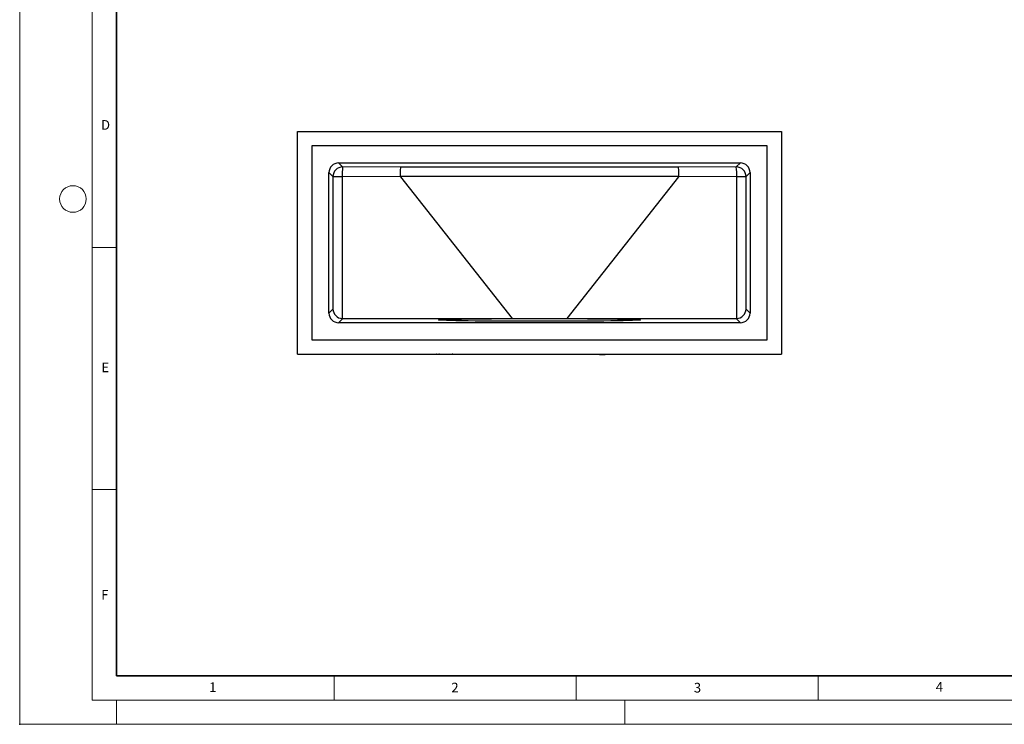
# Model space of a CAD drawing. Units: millimetres. Extents: x 0 to 420, y 0 to 297.
# Drawn here: x 0 to 203, y 0 to 146 of the extents above; entities that cross this region are included whole.
import ezdxf

# ---------------------------------------------------------------- set-up
doc = ezdxf.new("R2010")
doc.units = ezdxf.units.MM
doc.header["$PDSIZE"] = -1
doc.styles.add('SLDTEXTSTYLE0', font='TXT', dxfattribs={"width": 0.605})

msp = doc.modelspace()

# ---------------------------------------------------------------- linework, layer by layer
at = {"color": 7, "linetype": 'Continuous', "lineweight": 18}
for p, q in [((0, 0), (0, 297)), ((15, 292), (15, 5)), ((15, 98.5), (20, 98.5)), ((15, 48.5), (20, 48.5)), ((65, 10), (65, 5)), ((115, 10), (115, 5)), ((165, 10), (165, 5)), ((15, 5), (415, 5)), ((20, 5), (20, 0)), ((125, 5), (125, 0)), ((0, 0), (420, 0))]:
    msp.add_line(p, q, dxfattribs=at)
at = {"color": 7, "linetype": 'Continuous', "lineweight": 35}
for p, q in [((20, 287), (20, 10)), ((20, 10), (415, 10))]:
    msp.add_line(p, q, dxfattribs=at)
at = {"color": 7, "linetype": 'Continuous', "lineweight": 25}
for p, q in [((57.398, 76.439), (57.398, 122.439)), ((57.398, 122.439), (157.398, 122.439)), ((157.398, 122.439), (157.398, 76.439)), ((60.398, 119.539), (154.398, 119.539)), ((60.398, 79.339), (60.398, 119.539)), ((154.398, 119.539), (154.398, 79.339)), ((63.898, 84.939), (63.898, 113.94)), ((64.728, 113.11), (63.898, 113.94)), ((65.898, 115.939), (148.898, 115.939)), ((66.727, 115.11), (65.898, 115.939)), ((78.668, 115.103), (66.727, 115.11)), ((136.129, 115.103), (78.668, 115.103)), ((148.069, 115.11), (136.129, 115.103)), ((148.069, 115.11), (148.898, 115.939)), ((150.069, 113.11), (150.898, 113.94)), ((150.898, 113.94), (150.898, 84.939)), ((64.728, 113.11), (64.728, 85.769)), ((64.728, 113.11), (66.646, 113.11)), ((66.646, 113.11), (66.646, 83.799)), ((78.652, 113.103), (66.646, 113.11)), ((136.169, 113.167), (78.627, 113.167)), ((78.652, 113.103), (101.775, 83.816)), ((136.144, 113.103), (113.021, 83.816)), ((148.15, 113.11), (136.144, 113.103)), ((148.15, 113.11), (150.069, 113.11)), ((148.15, 83.799), (148.15, 113.11)), ((150.069, 85.769), (150.069, 113.11)), ((63.898, 84.939), (64.728, 85.769)), ((150.069, 85.769), (150.898, 84.939)), ((66.755, 83.796), (65.898, 82.939)), ((66.755, 83.796), (101.775, 83.816)), ((101.775, 83.816), (113.021, 83.816)), ((113.021, 83.816), (148.041, 83.796)), ((148.041, 83.796), (148.898, 82.939)), ((148.898, 82.939), (65.898, 82.939)), ((154.398, 79.339), (60.398, 79.339)), ((57.398, 76.439), (157.398, 76.439)), ((85.193, 76.419), (85.193, 76.439)), ((85.205, 76.439), (85.205, 76.419)), ((85.205, 76.419), (85.205, 76.439)), ((85.208, 76.419), (85.208, 76.439)), ((85.346, 76.439), (85.346, 76.419)), ((85.346, 76.419), (86.052, 76.419)), ((86.052, 76.419), (86.052, 76.439)), ((86.171, 76.419), (86.171, 76.439)), ((86.197, 76.419), (86.197, 76.439)), ((86.213, 76.419), (86.216, 76.419)), ((86.216, 76.419), (86.216, 76.439)), ((86.232, 76.419), (86.232, 76.439)), ((86.233, 76.419), (86.233, 76.439)), ((86.248, 76.419), (86.266, 76.419)), ((86.307, 76.439), (86.307, 76.419)), ((86.309, 76.419), (86.309, 76.439)), ((86.4, 76.439), (86.4, 76.419)), ((86.403, 76.419), (86.403, 76.439)), ((86.41, 76.439), (86.41, 76.419)), ((86.423, 76.419), (86.557, 76.419)), ((86.557, 76.419), (86.557, 76.439)), ((86.631, 76.439), (86.631, 76.419)), ((86.721, 76.419), (86.721, 76.439)), ((86.721, 76.419), (86.721, 76.439)), ((86.738, 76.419), (86.738, 76.439)), ((86.803, 76.419), (86.843, 76.419)), ((86.867, 76.419), (86.867, 76.439)), ((86.868, 76.419), (86.868, 76.439)), ((86.953, 76.419), (86.953, 76.439)), ((86.953, 76.419), (87.042, 76.419)), ((87.042, 76.419), (87.042, 76.439)), ((87.071, 76.419), (87.071, 76.439)), ((87.213, 76.419), (87.213, 76.439)), ((87.213, 76.419), (87.316, 76.419)), ((87.316, 76.419), (87.316, 76.439)), ((87.355, 76.419), (87.355, 76.439)), ((87.362, 76.419), (87.602, 76.419)), ((87.602, 76.419), (87.602, 76.439)), ((87.602, 76.419), (87.666, 76.419)), ((87.67, 76.439), (87.67, 76.419)), ((87.711, 76.419), (87.711, 76.439)), ((87.833, 76.419), (87.833, 76.439)), ((88.185, 76.419), (88.185, 76.439)), ((88.19, 76.419), (88.19, 76.439)), ((88.486, 76.439), (88.486, 76.419)), ((88.524, 76.419), (88.524, 76.439)), ((88.544, 76.419), (88.62, 76.419)), ((88.62, 76.419), (88.62, 76.439)), ((88.765, 76.419), (88.765, 76.439)), ((88.765, 76.419), (88.932, 76.419)), ((88.932, 76.439), (88.932, 76.419)), ((88.952, 76.419), (88.952, 76.439)), ((89.216, 76.419), (89.216, 76.439)), ((89.268, 76.419), (89.268, 76.439)), ((89.352, 76.439), (89.352, 76.419)), ((89.39, 76.419), (89.39, 76.439)), ((89.51, 76.419), (89.51, 76.439)), ((89.51, 76.419), (89.749, 76.419)), ((89.749, 76.419), (89.749, 76.439)), ((89.783, 76.419), (89.783, 76.439)), ((89.788, 76.419), (89.862, 76.419)), ((89.862, 76.419), (89.862, 76.439)), ((89.862, 76.419), (89.936, 76.419)), ((89.936, 76.419), (89.936, 76.439)), ((89.982, 76.419), (89.982, 76.439)), ((89.993, 76.419), (89.998, 76.419)), ((90.086, 76.419), (90.086, 76.439)), ((90.102, 76.419), (90.102, 76.439)), ((90.107, 76.419), (90.219, 76.419)), ((90.219, 76.419), (90.219, 76.439)), ((90.34, 76.419), (90.34, 76.439)), ((90.359, 76.419), (90.359, 76.439)), ((90.381, 76.419), (90.381, 76.439)), ((90.484, 76.419), (90.484, 76.439)), ((90.503, 76.419), (90.503, 76.439)), ((90.508, 76.419), (90.63, 76.419)), ((90.63, 76.419), (90.63, 76.439)), ((90.63, 76.419), (90.661, 76.419)), ((90.716, 76.419), (90.74, 76.419)), ((90.749, 76.419), (90.749, 76.439)), ((90.77, 76.419), (90.77, 76.439)), ((90.77, 76.419), (90.77, 76.439)), ((90.81, 76.419), (90.81, 76.439)), ((90.915, 76.419), (90.915, 76.439)), ((90.936, 76.419), (90.936, 76.439)), ((90.942, 76.419), (91.075, 76.419)), ((91.075, 76.419), (91.075, 76.439)), ((91.198, 76.419), (91.198, 76.439)), ((91.222, 76.419), (91.222, 76.439)), ((91.254, 76.419), (91.254, 76.439)), ((91.36, 76.419), (91.36, 76.439)), ((91.381, 76.419), (91.381, 76.439)), ((91.387, 76.419), (91.521, 76.419)), ((91.521, 76.419), (91.521, 76.439)), ((91.645, 76.419), (91.645, 76.439)), ((91.669, 76.419), (91.669, 76.439)), ((91.677, 76.419), (91.678, 76.419)), ((91.678, 76.419), (91.678, 76.439)), ((91.711, 76.419), (91.711, 76.439)), ((91.814, 76.419), (91.814, 76.439)), ((91.838, 76.419), (91.838, 76.439)), ((91.844, 76.419), (91.988, 76.419)), ((91.988, 76.419), (91.988, 76.439)), ((92.108, 76.419), (92.108, 76.439)), ((92.134, 76.419), (92.134, 76.439)), ((92.222, 76.439), (92.222, 76.419)), ((92.238, 76.419), (92.238, 76.439)), ((92.319, 76.419), (92.319, 76.439)), ((92.319, 76.419), (92.595, 76.419)), ((92.595, 76.419), (92.595, 76.439)), ((92.595, 76.419), (92.622, 76.419)), ((92.622, 76.419), (92.622, 76.439)), ((92.652, 76.419), (92.652, 76.439)), ((92.757, 76.419), (92.757, 76.439)), ((92.784, 76.419), (92.784, 76.439)), ((92.789, 76.419), (92.946, 76.419)), ((92.946, 76.419), (92.946, 76.439)), ((93.068, 76.419), (93.068, 76.439)), ((93.097, 76.419), (93.097, 76.439)), ((93.101, 76.419), (93.113, 76.419)), ((93.113, 76.419), (93.113, 76.439)), ((93.113, 76.419), (93.136, 76.419)), ((93.136, 76.419), (93.136, 76.439)), ((93.164, 76.419), (93.164, 76.439)), ((93.271, 76.419), (93.271, 76.439)), ((93.298, 76.419), (93.298, 76.439)), ((93.303, 76.419), (93.466, 76.419)), ((93.466, 76.419), (93.466, 76.439)), ((93.591, 76.419), (93.591, 76.439)), ((93.622, 76.419), (93.622, 76.439)), ((93.798, 76.439), (93.798, 76.419)), ((93.809, 76.419), (93.809, 76.439)), ((93.887, 76.419), (93.887, 76.439)), ((93.887, 76.419), (94.157, 76.419)), ((94.157, 76.419), (94.157, 76.439)), ((94.157, 76.419), (94.157, 76.439)), ((94.177, 76.419), (94.177, 76.439)), ((94.283, 76.419), (94.283, 76.439)), ((94.319, 76.419), (94.319, 76.439)), ((94.319, 76.419), (94.504, 76.419)), ((94.504, 76.419), (94.504, 76.439)), ((94.504, 76.419), (94.535, 76.419)), ((94.63, 76.419), (94.63, 76.439)), ((94.667, 76.419), (94.667, 76.439)), ((94.675, 76.419), (94.69, 76.419)), ((94.698, 76.439), (94.698, 76.419)), ((94.714, 76.419), (94.714, 76.439)), ((94.819, 76.419), (94.819, 76.439)), ((94.862, 76.419), (94.862, 76.439)), ((94.862, 76.419), (94.873, 76.419)), ((94.873, 76.419), (94.873, 76.439)), ((94.873, 76.419), (95.052, 76.419)), ((95.052, 76.419), (95.052, 76.439)), ((95.175, 76.419), (95.175, 76.439)), ((95.215, 76.419), (95.215, 76.439)), ((95.222, 76.419), (95.264, 76.419)), ((95.272, 76.439), (95.272, 76.419)), ((95.288, 76.419), (95.288, 76.439)), ((95.392, 76.419), (95.392, 76.439)), ((95.435, 76.419), (95.435, 76.439)), ((95.435, 76.419), (95.444, 76.419)), ((95.444, 76.419), (95.444, 76.439)), ((95.444, 76.419), (95.625, 76.419)), ((95.625, 76.419), (95.625, 76.439)), ((95.749, 76.419), (95.749, 76.439)), ((95.789, 76.419), (95.789, 76.439)), ((106.033, 76.439), (106.033, 76.419)), ((106.033, 76.419), (106.772, 76.419)), ((106.772, 76.419), (106.772, 76.439)), ((106.772, 76.419), (107.383, 76.419)), ((107.383, 76.419), (107.383, 76.439)), ((107.772, 76.439), (107.772, 76.419)), ((107.772, 76.419), (109.048, 76.419)), ((109.048, 76.419), (109.048, 76.439)), ((109.48, 76.439), (109.48, 76.419)), ((109.48, 76.419), (110.188, 76.419)), ((110.188, 76.419), (110.83, 76.419)), ((110.83, 76.419), (110.83, 76.439)), ((119.768, 76.439), (119.768, 76.413)), ((119.768, 76.413), (120.397, 76.413)), ((120.397, 76.413), (120.968, 76.413)), ((120.968, 76.413), (120.968, 76.439))]:
    msp.add_line(p, q, dxfattribs=at)
at = {"color": 7, "linetype": 'Continuous', "lineweight": 18}
msp.add_circle((11, 108.5), 2.75, dxfattribs=at)
at = {"color": 7, "linetype": 'Continuous', "lineweight": 25}
for centre, radius, start, end in [((66.728, 113.11), 2, 90.01299, 179.98701), ((78.293, 113.64), 11.659, 172.75735, 182.60556), ((148.068, 113.11), 2, 0.01299, 89.98701), ((136.503, 113.64), 11.659, 357.39444, 7.24265)]:
    msp.add_arc(centre, radius, start, end, dxfattribs=at)
for centre, major_axis, ratio, start_param, end_param in [((65.898, 113.939), (1.414, -1.414), 0.9998051, 2.356292, 3.9268933), ((78.668, 113.103), (0.001, 2), 0.0202505, 0.0139684, 1.5388233), ((136.129, 113.103), (-0.001, 2), 0.0202505, 4.744362, 6.2692169), ((148.898, 113.939), (-1.414, -1.414), 0.9998051, 2.356292, 3.9268933), ((66.727, 85.769), (1.853, -0.768), 0.9804475, 3.5413218, 5.05766), ((148.069, 85.769), (1.853, 0.768), 0.9804475, 4.3671179, 5.8834562), ((65.898, 84.94), (1.414, 1.414), 0.9998051, 2.356292, 3.9268933), ((66.755, 85.797), (1.788, 0.899), 0.9990522, 4.192506, 4.2467691), ((148.041, 85.797), (1.788, -0.899), 0.9990522, 5.1780089, 5.232272), ((148.898, 84.94), (-1.414, 1.414), 0.9998051, 2.356292, 3.9268933)]:
    msp.add_ellipse(centre, major_axis=major_axis, ratio=ratio, start_param=start_param, end_param=end_param, dxfattribs=at)
msp.add_ellipse((107.398, 83.523), major_axis=(20.857, 0), ratio=0.0139635, dxfattribs=at)
for points, knots in [([(78.627, 113.167), (78.627, 113.163), (78.628, 113.154), (78.631, 113.141), (78.636, 113.128), (78.643, 113.116), (78.649, 113.107), (78.652, 113.103)], [0, 0, 0, 0, 0.1831519, 0.3708094, 0.5671606, 0.7758708, 1, 1, 1, 1]), ([(136.144, 113.103), (136.148, 113.108), (136.155, 113.119), (136.163, 113.135), (136.168, 113.151), (136.169, 113.162), (136.169, 113.167)], [0, 0, 0, 0, 0.2776856, 0.5323979, 0.7705625, 1, 1, 1, 1]), ([(85.208, 76.419), (85.208, 76.419), (85.209, 76.419), (85.219, 76.419), (85.239, 76.419), (85.27, 76.419), (85.308, 76.419), (85.336, 76.419), (85.346, 76.419)], [0, 0, 0, 0, 0.184076, 0.369809, 0.4905671, 0.6118744, 0.8524252, 1, 1, 1, 1]), ([(86.052, 76.419), (86.066, 76.419), (86.093, 76.419), (86.127, 76.419), (86.151, 76.419), (86.165, 76.419), (86.17, 76.419), (86.171, 76.419), (86.171, 76.419)], [0, 0, 0, 0, 0.2089272, 0.4199678, 0.5528768, 0.6854667, 0.8989469, 1, 1, 1, 1]), ([(86.197, 76.419), (86.195, 76.419), (86.191, 76.419), (86.168, 76.419), (86.144, 76.419), (86.129, 76.419), (86.127, 76.419)], [0, 0, 0, 0, 0.3165139, 0.6340376, 0.9251391, 1, 1, 1, 1]), ([(86.162, 76.419), (86.175, 76.419), (86.19, 76.419), (86.203, 76.419), (86.205, 76.419)], [0, 0, 0, 0, 0.8801031, 1, 1, 1, 1]), ([(86.266, 76.419), (86.27, 76.419), (86.293, 76.419), (86.301, 76.419), (86.306, 76.419), (86.307, 76.419)], [0, 0, 0, 0, 0.1393627, 0.8405783, 1, 1, 1, 1]), ([(86.349, 76.419), (86.355, 76.419), (86.381, 76.419), (86.392, 76.419), (86.398, 76.419), (86.4, 76.419)], [0, 0, 0, 0, 0.1834867, 0.83772599, 1, 1, 1, 1]), ([(86.557, 76.419), (86.563, 76.419), (86.576, 76.419), (86.601, 76.419), (86.619, 76.419), (86.631, 76.419)], [0, 0, 0, 0, 0.2667018, 0.5336257, 1, 1, 1, 1]), ([(86.721, 76.419), (86.716, 76.419), (86.707, 76.419), (86.678, 76.419), (86.65, 76.419), (86.634, 76.419), (86.631, 76.419)], [0, 0, 0, 0, 0.31084515, 0.6237597, 0.92842458, 1, 1, 1, 1]), ([(86.72, 76.419), (86.722, 76.419), (86.728, 76.419), (86.723, 76.419), (86.721, 76.419)], [0, 0, 0, 0, 0.4593945, 1, 1, 1, 1]), ([(86.751, 76.419), (86.76, 76.419), (86.78, 76.419), (86.809, 76.419), (86.836, 76.419), (86.855, 76.419), (86.863, 76.419), (86.866, 76.419), (86.867, 76.419)], [0, 0, 0, 0, 0.1801094, 0.4101032, 0.5878093, 0.7658551, 0.9481092, 1, 1, 1, 1]), ([(86.887, 76.419), (86.893, 76.419), (86.908, 76.419), (86.93, 76.419), (86.944, 76.419), (86.951, 76.419), (86.953, 76.419)], [0, 0, 0, 0, 0.195155, 0.4241099, 0.8267491, 1, 1, 1, 1]), ([(87.042, 76.419), (87.046, 76.419), (87.057, 76.419), (87.072, 76.419), (87.068, 76.419), (87.067, 76.419)], [0, 0, 0, 0, 0.25335503, 0.80517454, 1, 1, 1, 1]), ([(87.062, 76.419), (87.075, 76.419), (87.101, 76.419), (87.137, 76.419), (87.166, 76.419), (87.189, 76.419), (87.204, 76.419), (87.211, 76.419), (87.213, 76.419)], [0, 0, 0, 0, 0.20601706, 0.41497542, 0.54469401, 0.67407033, 0.9175945, 1, 1, 1, 1]), ([(87.316, 76.419), (87.321, 76.419), (87.333, 76.419), (87.35, 76.419), (87.351, 76.419), (87.352, 76.419)], [0, 0, 0, 0, 0.2398908, 0.714811, 1, 1, 1, 1]), ([(87.671, 76.419), (87.671, 76.419), (87.671, 76.419), (87.679, 76.419), (87.693, 76.419), (87.705, 76.419), (87.711, 76.419)], [0, 0, 0, 0, 0.0529565, 0.3946905, 0.7086458, 1, 1, 1, 1]), ([(87.711, 76.419), (87.719, 76.419), (87.732, 76.419), (87.753, 76.419), (87.776, 76.419), (87.802, 76.419), (87.823, 76.419), (87.833, 76.419)], [0, 0, 0, 0, 0.1758721, 0.3001591, 0.4241648, 0.710798, 1, 1, 1, 1]), ([(87.833, 76.419), (87.844, 76.419), (87.895, 76.419), (87.981, 76.419), (88.082, 76.419), (88.147, 76.419), (88.176, 76.419), (88.182, 76.419), (88.185, 76.419)], [0, 0, 0, 0, 0.0996824, 0.5032651, 0.703111, 0.9026766, 0.9463986, 1, 1, 1, 1]), ([(88.185, 76.419), (88.188, 76.419), (88.194, 76.419), (88.191, 76.419), (88.19, 76.419)], [0, 0, 0, 0, 0.5731997, 1, 1, 1, 1]), ([(88.216, 76.419), (88.218, 76.419), (88.255, 76.419), (88.326, 76.419), (88.413, 76.419), (88.461, 76.419), (88.481, 76.419), (88.486, 76.419)], [0, 0, 0, 0, 0.01824941, 0.32538653, 0.62416685, 0.91025264, 1, 1, 1, 1]), ([(88.62, 76.419), (88.633, 76.419), (88.658, 76.419), (88.695, 76.419), (88.726, 76.419), (88.748, 76.419), (88.76, 76.419), (88.765, 76.419)], [0, 0, 0, 0, 0.2312653, 0.465284, 0.6108637, 0.8108913, 1, 1, 1, 1]), ([(88.952, 76.419), (88.951, 76.419), (88.951, 76.419), (88.94, 76.419), (88.932, 76.419)], [0, 0, 0, 0, 0.2421721, 1, 1, 1, 1]), ([(88.98, 76.419), (88.995, 76.419), (89.045, 76.419), (89.122, 76.419), (89.183, 76.419), (89.209, 76.419), (89.216, 76.419)], [0, 0, 0, 0, 0.15370947, 0.50429091, 0.86490221, 1, 1, 1, 1]), ([(89.216, 76.419), (89.222, 76.419), (89.247, 76.419), (89.271, 76.419), (89.265, 76.419), (89.264, 76.419)], [0, 0, 0, 0, 0.2185474, 0.8460414, 1, 1, 1, 1]), ([(89.39, 76.419), (89.381, 76.419), (89.366, 76.419), (89.354, 76.419), (89.351, 76.419), (89.352, 76.419), (89.352, 76.419)], [0, 0, 0, 0, 0.4274663, 0.7090437, 0.9919699, 1, 1, 1, 1]), ([(89.51, 76.419), (89.502, 76.419), (89.487, 76.419), (89.465, 76.419), (89.444, 76.419), (89.426, 76.419), (89.407, 76.419), (89.396, 76.419), (89.39, 76.419)], [0, 0, 0, 0, 0.2629898, 0.5147015, 0.6245503, 0.7355569, 0.8596467, 1, 1, 1, 1]), ([(89.749, 76.419), (89.756, 76.419), (89.77, 76.419), (89.782, 76.419), (89.782, 76.419), (89.782, 76.419)], [0, 0, 0, 0, 0.4379726, 0.878799, 1, 1, 1, 1]), ([(89.936, 76.419), (89.94, 76.419), (89.948, 76.419), (89.964, 76.419), (89.978, 76.419), (89.982, 76.419)], [0, 0, 0, 0, 0.4244911, 0.8519986, 1, 1, 1, 1]), ([(89.982, 76.419), (89.989, 76.419), (90.004, 76.419), (90.028, 76.419), (90.052, 76.419), (90.072, 76.419), (90.081, 76.419), (90.086, 76.419)], [0, 0, 0, 0, 0.2094822, 0.4142207, 0.6081211, 0.8246166, 1, 1, 1, 1]), ([(90.086, 76.419), (90.091, 76.419), (90.102, 76.419), (90.101, 76.419), (90.101, 76.419)], [0, 0, 0, 0, 0.5429485, 1, 1, 1, 1]), ([(90.219, 76.419), (90.233, 76.419), (90.26, 76.419), (90.295, 76.419), (90.324, 76.419), (90.335, 76.419), (90.34, 76.419)], [0, 0, 0, 0, 0.3031258, 0.6139292, 0.8075751, 1, 1, 1, 1]), ([(90.34, 76.419), (90.348, 76.419), (90.359, 76.419), (90.358, 76.419), (90.358, 76.419)], [0, 0, 0, 0, 0.6976913, 1, 1, 1, 1]), ([(90.381, 76.419), (90.389, 76.419), (90.403, 76.419), (90.428, 76.419), (90.452, 76.419), (90.471, 76.419), (90.48, 76.419), (90.484, 76.419)], [0, 0, 0, 0, 0.2232684, 0.4259181, 0.6260064, 0.8381876, 1, 1, 1, 1]), ([(90.484, 76.419), (90.49, 76.419), (90.502, 76.419), (90.502, 76.419), (90.502, 76.419)], [0, 0, 0, 0, 0.5290282, 1, 1, 1, 1]), ([(90.63, 76.419), (90.643, 76.419), (90.671, 76.419), (90.707, 76.419), (90.734, 76.419), (90.744, 76.419), (90.749, 76.419)], [0, 0, 0, 0, 0.3087372, 0.641427, 0.8311187, 1, 1, 1, 1]), ([(90.749, 76.419), (90.757, 76.419), (90.768, 76.419), (90.769, 76.419), (90.769, 76.419)], [0, 0, 0, 0, 0.6894604, 1, 1, 1, 1]), ([(90.77, 76.419), (90.773, 76.419), (90.78, 76.419), (90.794, 76.419), (90.807, 76.419), (90.81, 76.419)], [0, 0, 0, 0, 0.4305625, 0.8656776, 1, 1, 1, 1]), ([(90.81, 76.419), (90.815, 76.419), (90.828, 76.419), (90.85, 76.419), (90.874, 76.419), (90.897, 76.419), (90.909, 76.419), (90.915, 76.419)], [0, 0, 0, 0, 0.1686953, 0.3700918, 0.5513883, 0.7674808, 1, 1, 1, 1]), ([(90.915, 76.419), (90.922, 76.419), (90.933, 76.419), (90.937, 76.419), (90.936, 76.419), (90.936, 76.419)], [0, 0, 0, 0, 0.5211666, 0.9626915, 1, 1, 1, 1]), ([(91.075, 76.419), (91.088, 76.419), (91.114, 76.419), (91.15, 76.419), (91.18, 76.419), (91.192, 76.419), (91.198, 76.419)], [0, 0, 0, 0, 0.29995, 0.5999599, 0.7932912, 1, 1, 1, 1]), ([(91.198, 76.419), (91.207, 76.419), (91.219, 76.419), (91.22, 76.419), (91.221, 76.419)], [0, 0, 0, 0, 0.6519269, 1, 1, 1, 1]), ([(91.237, 76.419), (91.239, 76.419), (91.243, 76.419), (91.25, 76.419), (91.254, 76.419)], [0, 0, 0, 0, 0.495738, 1, 1, 1, 1]), ([(91.254, 76.419), (91.261, 76.419), (91.274, 76.419), (91.299, 76.419), (91.324, 76.419), (91.345, 76.419), (91.355, 76.419), (91.36, 76.419)], [0, 0, 0, 0, 0.2100074, 0.4127667, 0.6098023, 0.8311103, 1, 1, 1, 1]), ([(91.36, 76.419), (91.366, 76.419), (91.379, 76.419), (91.38, 76.419), (91.38, 76.419)], [0, 0, 0, 0, 0.4991513, 1, 1, 1, 1]), ([(91.521, 76.419), (91.534, 76.419), (91.56, 76.419), (91.595, 76.419), (91.624, 76.419), (91.638, 76.419), (91.644, 76.419), (91.645, 76.419)], [0, 0, 0, 0, 0.3018255, 0.5969236, 0.7804305, 0.9634181, 1, 1, 1, 1]), ([(91.645, 76.419), (91.654, 76.419), (91.667, 76.419), (91.668, 76.419), (91.668, 76.419)], [0, 0, 0, 0, 0.6580194, 1, 1, 1, 1]), ([(91.678, 76.419), (91.68, 76.419), (91.684, 76.419), (91.698, 76.419), (91.709, 76.419), (91.711, 76.419)], [0, 0, 0, 0, 0.44299077, 0.89204668, 1, 1, 1, 1]), ([(91.711, 76.419), (91.716, 76.419), (91.728, 76.419), (91.75, 76.419), (91.774, 76.419), (91.796, 76.419), (91.808, 76.419), (91.814, 76.419)], [0, 0, 0, 0, 0.173925, 0.382121, 0.5653919, 0.7773081, 1, 1, 1, 1]), ([(91.814, 76.419), (91.821, 76.419), (91.834, 76.419), (91.838, 76.419), (91.838, 76.419), (91.838, 76.419)], [0, 0, 0, 0, 0.4808639, 0.9693594, 1, 1, 1, 1]), ([(91.988, 76.419), (92.001, 76.419), (92.027, 76.419), (92.063, 76.419), (92.091, 76.419), (92.102, 76.419), (92.108, 76.419)], [0, 0, 0, 0, 0.3128434, 0.631704, 0.8196955, 1, 1, 1, 1]), ([(92.108, 76.419), (92.117, 76.419), (92.13, 76.419), (92.132, 76.419), (92.133, 76.419)], [0, 0, 0, 0, 0.6468611, 1, 1, 1, 1]), ([(92.222, 76.419), (92.222, 76.419), (92.219, 76.419), (92.223, 76.419), (92.233, 76.419), (92.238, 76.419)], [0, 0, 0, 0, 0.019561, 0.5539448, 1, 1, 1, 1]), ([(92.238, 76.419), (92.247, 76.419), (92.263, 76.419), (92.292, 76.419), (92.31, 76.419), (92.319, 76.419)], [0, 0, 0, 0, 0.3711749, 0.6839542, 1, 1, 1, 1]), ([(92.622, 76.419), (92.624, 76.419), (92.627, 76.419), (92.639, 76.419), (92.65, 76.419), (92.652, 76.419)], [0, 0, 0, 0, 0.4360794, 0.8760023, 1, 1, 1, 1]), ([(92.652, 76.419), (92.659, 76.419), (92.671, 76.419), (92.696, 76.419), (92.719, 76.419), (92.741, 76.419), (92.752, 76.419), (92.757, 76.419)], [0, 0, 0, 0, 0.214617, 0.4195997, 0.61678, 0.8236834, 1, 1, 1, 1]), ([(92.757, 76.419), (92.764, 76.419), (92.777, 76.419), (92.783, 76.419), (92.783, 76.419), (92.783, 76.419)], [0, 0, 0, 0, 0.4512568, 0.8356067, 1, 1, 1, 1]), ([(92.946, 76.419), (92.959, 76.419), (92.986, 76.419), (93.023, 76.419), (93.052, 76.419), (93.064, 76.419), (93.068, 76.419)], [0, 0, 0, 0, 0.3100912, 0.6298238, 0.8568124, 1, 1, 1, 1]), ([(93.068, 76.419), (93.078, 76.419), (93.093, 76.419), (93.096, 76.419), (93.097, 76.419)], [0, 0, 0, 0, 0.6211361, 1, 1, 1, 1]), ([(93.136, 76.419), (93.138, 76.419), (93.14, 76.419), (93.151, 76.419), (93.162, 76.419), (93.164, 76.419)], [0, 0, 0, 0, 0.4266998, 0.8569347, 1, 1, 1, 1]), ([(93.164, 76.419), (93.171, 76.419), (93.184, 76.419), (93.21, 76.419), (93.234, 76.419), (93.254, 76.419), (93.266, 76.419), (93.271, 76.419)], [0, 0, 0, 0, 0.2244604, 0.4360985, 0.6363731, 0.8373836, 1, 1, 1, 1]), ([(93.271, 76.419), (93.278, 76.419), (93.291, 76.419), (93.298, 76.419), (93.298, 76.419), (93.298, 76.419)], [0, 0, 0, 0, 0.4353174, 0.7987244, 1, 1, 1, 1]), ([(93.466, 76.419), (93.479, 76.419), (93.504, 76.419), (93.538, 76.419), (93.567, 76.419), (93.582, 76.419), (93.59, 76.419), (93.591, 76.419)], [0, 0, 0, 0, 0.3043107, 0.5953569, 0.779477, 0.9625794, 1, 1, 1, 1]), ([(93.591, 76.419), (93.6, 76.419), (93.615, 76.419), (93.623, 76.419), (93.622, 76.419), (93.622, 76.419)], [0, 0, 0, 0, 0.6056544, 0.9883978, 1, 1, 1, 1]), ([(93.809, 76.419), (93.819, 76.419), (93.836, 76.419), (93.863, 76.419), (93.879, 76.419), (93.887, 76.419)], [0, 0, 0, 0, 0.4430194, 0.7206592, 1, 1, 1, 1]), ([(94.157, 76.419), (94.157, 76.419), (94.157, 76.419), (94.165, 76.419), (94.174, 76.419), (94.177, 76.419)], [0, 0, 0, 0, 0.4267418, 0.8577698, 1, 1, 1, 1]), ([(94.177, 76.419), (94.181, 76.419), (94.191, 76.419), (94.212, 76.419), (94.236, 76.419), (94.261, 76.419), (94.275, 76.419), (94.283, 76.419)], [0, 0, 0, 0, 0.1701933, 0.3637308, 0.5614292, 0.77557, 1, 1, 1, 1]), ([(94.283, 76.419), (94.291, 76.419), (94.305, 76.419), (94.317, 76.419), (94.319, 76.419), (94.319, 76.419), (94.319, 76.419)], [0, 0, 0, 0, 0.2568818, 0.4734836, 0.7884723, 1, 1, 1, 1]), ([(94.504, 76.419), (94.517, 76.419), (94.543, 76.419), (94.578, 76.419), (94.61, 76.419), (94.624, 76.419), (94.63, 76.419)], [0, 0, 0, 0, 0.3033342, 0.6199289, 0.8201138, 1, 1, 1, 1]), ([(94.63, 76.419), (94.64, 76.419), (94.656, 76.419), (94.666, 76.419), (94.666, 76.419), (94.666, 76.419)], [0, 0, 0, 0, 0.5754683, 0.9349642, 1, 1, 1, 1]), ([(94.699, 76.419), (94.699, 76.419), (94.699, 76.419), (94.704, 76.419), (94.713, 76.419), (94.714, 76.419)], [0, 0, 0, 0, 0.1312682, 0.8266848, 1, 1, 1, 1]), ([(94.714, 76.419), (94.719, 76.419), (94.728, 76.419), (94.75, 76.419), (94.775, 76.419), (94.799, 76.419), (94.813, 76.419), (94.819, 76.419)], [0, 0, 0, 0, 0.172837, 0.3659544, 0.5945708, 0.8154479, 1, 1, 1, 1]), ([(94.819, 76.419), (94.828, 76.419), (94.844, 76.419), (94.856, 76.419), (94.86, 76.419), (94.861, 76.419), (94.862, 76.419)], [0, 0, 0, 0, 0.2564882, 0.475349, 0.7360638, 1, 1, 1, 1]), ([(95.052, 76.419), (95.065, 76.419), (95.09, 76.419), (95.126, 76.419), (95.155, 76.419), (95.169, 76.419), (95.175, 76.419)], [0, 0, 0, 0, 0.311575, 0.6208348, 0.8326119, 1, 1, 1, 1]), ([(95.175, 76.419), (95.186, 76.419), (95.202, 76.419), (95.213, 76.419), (95.214, 76.419), (95.214, 76.419)], [0, 0, 0, 0, 0.5687669, 0.9169222, 1, 1, 1, 1]), ([(95.273, 76.419), (95.273, 76.419), (95.272, 76.419), (95.277, 76.419), (95.286, 76.419), (95.288, 76.419)], [0, 0, 0, 0, 0.114602, 0.7949323, 1, 1, 1, 1]), ([(95.288, 76.419), (95.292, 76.419), (95.301, 76.419), (95.322, 76.419), (95.345, 76.419), (95.37, 76.419), (95.385, 76.419), (95.392, 76.419)], [0, 0, 0, 0, 0.1719966, 0.3730986, 0.5632688, 0.7792926, 1, 1, 1, 1]), ([(95.392, 76.419), (95.4, 76.419), (95.417, 76.419), (95.429, 76.419), (95.433, 76.419), (95.434, 76.419), (95.435, 76.419)], [0, 0, 0, 0, 0.23376064, 0.47140041, 0.73417236, 1, 1, 1, 1]), ([(95.625, 76.419), (95.638, 76.419), (95.663, 76.419), (95.697, 76.419), (95.728, 76.419), (95.742, 76.419), (95.749, 76.419)], [0, 0, 0, 0, 0.3084009, 0.61593196, 0.81394699, 1, 1, 1, 1]), ([(95.749, 76.419), (95.758, 76.419), (95.774, 76.419), (95.787, 76.419), (95.787, 76.419), (95.788, 76.419)], [0, 0, 0, 0, 0.4771785, 0.8533257, 1, 1, 1, 1])]:
    msp.add_open_spline(points, degree=3, knots=knots, dxfattribs=at)
msp.add_point((0, 0))

# ---------------------------------------------------------------- texts
at = {"color": 7, "linetype": 'Continuous', "lineweight": 18, "char_height": 2, "attachment_point": 2, "style": 'SLDTEXTSTYLE0'}
for s, insert in [('D', (17.736, 124.802)), ('E', (17.69, 74.727)), ('F', (17.594, 27.773)), ('1', (39.901, 8.662)), ('2', (89.933, 8.59)), ('3', (140.045, 8.565)), ('4', (190.023, 8.707))]:
    msp.add_mtext(s, dxfattribs=dict(at, insert=insert))

doc.saveas('drawing.dxf')
